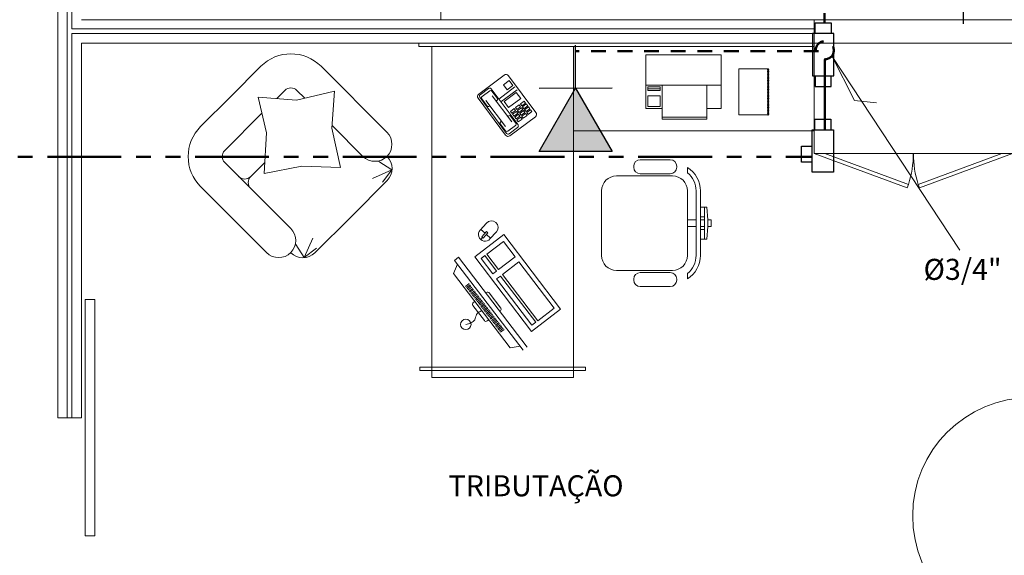
# Model space of a CAD drawing. Units: millimetres. Extents: x 2536 to 4832, y 418 to 822.
# Drawn here: x 2672 to 2680, y 477 to 481 of the extents above; entities that cross this region are included whole.
import ezdxf

# ---------------------------------------------------------------- set-up
doc = ezdxf.new("R2010")
doc.units = ezdxf.units.MM
doc.header["$MEASUREMENT"] = 0
doc.linetypes.add('HIDDEN2', pattern=[0.1875, 0.125, -0.0625])
doc.linetypes.add('PHANTOM2', pattern=[1.25, 0.625, -0.125, 0.125, -0.125, 0.125, -0.125])
for name, color, linetype in [('01', 1, 'Continuous'), ('A102', 2, 'Continuous'), ('TEXTOS', 2, 'Continuous')]:
    doc.layers.add(name, color=color, linetype=linetype)
doc.styles.get("Standard").update_dxf_attribs({"font": 'arial.ttf'})

msp = doc.modelspace()

# ---------------------------------------------------------------- hatches: boundary and pattern name
at = {"layer": 'TEXTOS'}
msp.add_hatch(color=210, dxfattribs=at).paths.add_polyline_path([(2676.7134, 480.3244), (2676.4047, 480.8591), (2676.096, 480.3242)])

# ---------------------------------------------------------------- linework, layer by layer
at = {"layer": '01', "lineweight": 5}
for p, q in [((2675.2636, 484.6399), (2675.2636, 481.4399)), ((2672.0236, 484.3399), (2672.0236, 481.0399)), ((2672.1015, 484.3399), (2672.1015, 481.0399)), ((2672.1414, 481.362), (2672.1414, 484.3399)), ((2672.0236, 481.4399), (2672.0236, 478.0699)), ((2672.1015, 481.4399), (2672.1015, 478.0699)), ((2672.1414, 481.362), (2672.1414, 481.4399)), ((2678.4233, 481.4399), (2672.2236, 481.4399)), ((2678.4233, 481.4399), (2683.4636, 481.4399)), ((2678.4233, 481.4399), (2678.4233, 481.2399)), ((2678.4233, 481.362), (2672.1414, 481.362)), ((2672.1414, 478.0699), (2672.1414, 481.3221)), ((2672.1414, 481.0399), (2672.1414, 481.3221)), ((2672.1414, 481.3221), (2678.4233, 481.3221)), ((2672.2236, 481.2399), (2672.2236, 478.0699)), ((2672.2236, 481.2399), (2672.2236, 481.0399)), ((2678.4233, 481.2399), (2672.2236, 481.2399)), ((2678.4233, 481.2399), (2675.0783, 481.2399)), ((2675.0783, 481.2399), (2675.0783, 481.213)), ((2675.0783, 481.213), (2678.4233, 481.213)), ((2675.1872, 478.413), (2675.1872, 481.213)), ((2676.3872, 481.213), (2675.1872, 481.213)), ((2676.3872, 478.413), (2676.3872, 481.213)), ((2678.4233, 481.2399), (2683.4636, 481.2399)), ((2680.1034, 481.2399), (2678.4233, 481.2399)), ((2678.4233, 481.2399), (2678.4233, 480.3065)), ((2678.4233, 481.213), (2678.4233, 481.2399)), ((2677.0007, 481.1432), (2677.0007, 480.6895)), ((2677.0007, 481.1432), (2677.6358, 481.1432)), ((2677.6358, 481.1432), (2677.6358, 480.6895)), ((2679.6579, 479.4897), (2678.5776, 481.1271)), ((2678.5776, 481.1271), (2678.7639, 480.755)), ((2673.7411, 481.0455), (2673.4864, 480.7908)), ((2674.2503, 481.0455), (2674.8086, 480.4872)), ((2675.5848, 480.8097), (2675.8012, 480.9712)), ((2675.8362, 480.9662), (2676.0695, 480.6537)), ((2678.0345, 481.0248), (2677.7854, 481.0248)), ((2677.7854, 481.0248), (2677.7854, 480.6343)), ((2678.0345, 480.6343), (2678.0345, 481.0248)), ((2675.7945, 480.8896), (2675.843, 480.9259)), ((2675.8259, 480.8475), (2675.7945, 480.8896)), ((2675.8744, 480.8838), (2675.8259, 480.8475)), ((2675.843, 480.9259), (2675.8744, 480.8838)), ((2677.0007, 480.8861), (2677.6358, 480.8861)), ((2677.1368, 480.8861), (2677.1368, 480.5988)), ((2677.5148, 480.8861), (2677.5148, 480.5988)), ((2673.8754, 480.7724), (2673.9448, 480.8417)), ((2674.3649, 480.834), (2674.0418, 480.7599)), ((2674.0466, 480.8417), (2674.1123, 480.7761)), ((2674.3431, 480.5219), (2674.3649, 480.834)), ((2675.5962, 480.8045), (2675.6683, 480.8584)), ((2675.6132, 480.7885), (2675.6781, 480.8369)), ((2675.6893, 480.8553), (2675.9177, 480.5495)), ((2675.697, 480.8342), (2675.7427, 480.7729)), ((2675.6998, 480.7965), (2675.865, 480.5753)), ((2675.754, 480.7687), (2675.8911, 480.8712)), ((2675.7719, 480.7447), (2675.9091, 480.8471)), ((2675.7998, 480.7475), (2675.9032, 480.8247)), ((2675.9032, 480.8247), (2675.9418, 480.773)), ((2677.0158, 480.871), (2677.0158, 480.8408)), ((2677.0158, 480.871), (2677.1216, 480.871)), ((2677.0158, 480.8559), (2677.1216, 480.8559)), ((2677.0158, 480.8408), (2677.1216, 480.8408)), ((2677.1216, 480.871), (2677.1216, 480.8408)), ((2673.2318, 480.5362), (2673.4864, 480.7908)), ((2674.0418, 480.7599), (2673.7186, 480.7841)), ((2673.7186, 480.7841), (2673.7895, 480.4822)), ((2675.5798, 480.7747), (2675.8131, 480.4622)), ((2675.5932, 480.7835), (2675.8215, 480.4777)), ((2675.6104, 480.7696), (2675.6562, 480.7083)), ((2675.6458, 480.7562), (2675.8109, 480.535)), ((2675.7407, 480.7589), (2675.7405, 480.7587)), ((2675.8384, 480.6958), (2675.7998, 480.7475)), ((2675.9418, 480.773), (2675.8384, 480.6958)), ((2675.9275, 480.7195), (2675.8955, 480.6955)), ((2675.9395, 480.7035), (2675.9275, 480.7195)), ((2675.9694, 480.7508), (2675.9374, 480.7268)), ((2675.9493, 480.7108), (2675.9374, 480.7268)), ((2675.9814, 480.7347), (2675.9493, 480.7108)), ((2675.9876, 480.7265), (2675.9555, 480.7025)), ((2675.9814, 480.7347), (2675.9694, 480.7508)), ((2675.9995, 480.7104), (2675.9876, 480.7265)), ((2677.0158, 480.7954), (2677.0158, 480.7047)), ((2677.0158, 480.7954), (2677.1216, 480.7954)), ((2677.1216, 480.7954), (2677.1216, 480.7047)), ((2678.7639, 480.755), (2678.9501, 480.7364)), ((2673.4355, 480.3324), (2673.7507, 480.6476)), ((2675.6702, 480.7063), (2675.6704, 480.7064)), ((2675.8536, 480.6643), (2675.8856, 480.6882)), ((2675.8656, 480.6482), (2675.8536, 480.6643)), ((2675.8656, 480.6482), (2675.8976, 480.6722)), ((2675.8717, 480.64), (2675.9038, 480.6639)), ((2675.8837, 480.6239), (2675.8717, 480.64)), ((2675.8837, 480.6239), (2675.9158, 480.6479)), ((2675.8976, 480.6722), (2675.8856, 480.6882)), ((2675.8899, 480.6157), (2675.9219, 480.6396)), ((2675.9075, 480.6795), (2675.8955, 480.6955)), ((2675.9158, 480.6479), (2675.9038, 480.6639)), ((2675.9395, 480.7035), (2675.9075, 480.6795)), ((2675.9457, 480.6952), (2675.9136, 480.6712)), ((2675.9256, 480.6552), (2675.9136, 480.6712)), ((2675.9219, 480.6396), (2675.9339, 480.6236)), ((2675.9577, 480.6792), (2675.9256, 480.6552)), ((2675.9638, 480.6709), (2675.9318, 480.6469)), ((2675.9318, 480.6469), (2675.9437, 480.6309)), ((2675.9758, 480.6548), (2675.9437, 480.6309)), ((2675.9577, 480.6792), (2675.9457, 480.6952)), ((2675.982, 480.6466), (2675.9499, 480.6226)), ((2675.9675, 480.6865), (2675.9555, 480.7025)), ((2675.9939, 480.6305), (2675.9619, 480.6066)), ((2675.9638, 480.6709), (2675.9758, 480.6548)), ((2675.9995, 480.7104), (2675.9675, 480.6865)), ((2676.0057, 480.7022), (2675.9737, 480.6782)), ((2675.9737, 480.6782), (2675.9856, 480.6622)), ((2675.982, 480.6466), (2675.9939, 480.6305)), ((2676.0177, 480.6861), (2675.9856, 480.6622)), ((2676.0239, 480.6779), (2675.9918, 480.6539)), ((2675.9918, 480.6539), (2676.0038, 480.6379)), ((2676.0358, 480.6618), (2676.0038, 480.6379)), ((2676.0057, 480.7022), (2676.0177, 480.6861)), ((2676.0239, 480.6779), (2676.0358, 480.6618)), ((2677.0007, 480.6895), (2677.1368, 480.6895)), ((2677.0158, 480.7047), (2677.1216, 480.7047)), ((2677.5148, 480.6895), (2677.6358, 480.6895)), ((2677.7854, 480.6343), (2678.0345, 480.6343)), ((2675.8131, 480.4983), (2675.7673, 480.5595)), ((2675.7693, 480.5735), (2675.7695, 480.5737)), ((2675.8398, 480.6262), (2675.8396, 480.626)), ((2675.8481, 480.4571), (2676.0644, 480.6187)), ((2675.8996, 480.5629), (2675.8538, 480.6242)), ((2675.8899, 480.6157), (2675.9019, 480.5996)), ((2675.9019, 480.5996), (2675.9339, 480.6236)), ((2675.908, 480.5914), (2675.9401, 480.6153)), ((2675.908, 480.5914), (2675.92, 480.5753)), ((2675.92, 480.5753), (2675.9521, 480.5993)), ((2675.9401, 480.6153), (2675.9521, 480.5993)), ((2675.9499, 480.6226), (2675.9619, 480.6066)), ((2677.1368, 480.6139), (2677.5148, 480.6139)), ((2677.1368, 480.5988), (2677.5148, 480.5988)), ((2673.7895, 480.4822), (2673.7686, 480.1378)), ((2674.4149, 480.1877), (2674.3431, 480.5219)), ((2674.3446, 480.5437), (2674.6049, 480.2835)), ((2675.8319, 480.4955), (2675.8968, 480.544)), ((2675.8425, 480.4747), (2675.9146, 480.5285)), ((2676.3872, 480.499), (2678.4233, 480.499)), ((2678.4233, 480.3065), (2680.1034, 480.3065)), ((2678.4234, 480.3063), (2679.2121, 480.0176)), ((2679.2225, 480.0463), (2678.5133, 480.3065)), ((2679.3042, 480.0463), (2680.0135, 480.3065)), ((2680.1034, 480.3063), (2679.3147, 480.0176)), ((2673.4355, 480.2306), (2673.9937, 479.6723)), ((2673.6553, 480.1126), (2673.7743, 480.2316)), ((2674.8501, 480.1683), (2674.7398, 480.2396)), ((2674.8086, 480.2835), (2674.8102, 480.2819)), ((2676.9516, 480.2545), (2677.2061, 480.2545)), ((2673.7686, 480.1378), (2674.088, 480.201)), ((2674.088, 480.201), (2674.4149, 480.1877)), ((2674.8501, 480.1683), (2674.6848, 480.0955)), ((2674.8501, 480.1683), (2674.7706, 480.0646)), ((2676.897, 480.1908), (2676.897, 480.1999)), ((2677.2061, 480.1363), (2676.9516, 480.1363)), ((2677.2607, 480.1999), (2677.2607, 480.1908)), ((2677.3516, 480.1451), (2677.3516, 480.19)), ((2674.8102, 480.0782), (2674.5046, 479.7726)), ((2676.7516, 480.1181), (2677.2243, 480.1181)), ((2679.2121, 480.0176), (2679.2225, 480.0463)), ((2679.3147, 480.0176), (2679.3042, 480.0463)), ((2673.2318, 480.0269), (2673.79, 479.4686)), ((2676.6243, 479.4454), (2676.6243, 479.9908)), ((2677.3516, 479.9908), (2677.3516, 479.7454)), ((2677.4243, 479.7454), (2677.4243, 479.9908)), ((2677.4607, 479.9908), (2677.4607, 479.8545)), ((2677.4607, 479.8545), (2677.5152, 479.8545)), ((2677.4607, 479.7726), (2677.4607, 479.8545)), ((2677.497, 479.8545), (2677.497, 479.7726)), ((2677.5152, 479.8545), (2677.5243, 479.7454)), ((2674.199, 479.4671), (2674.5046, 479.7726)), ((2675.5972, 479.6585), (2675.6511, 479.7191)), ((2677.3516, 479.7454), (2677.3516, 479.6908)), ((2677.3516, 479.7454), (2677.4243, 479.7454)), ((2677.4243, 479.7454), (2677.4243, 479.6908)), ((2677.4607, 479.7726), (2677.4607, 479.7454)), ((2677.4607, 479.7726), (2677.497, 479.7726)), ((2677.4607, 479.7454), (2677.497, 479.7454)), ((2677.4607, 479.6908), (2677.4607, 479.7454)), ((2677.497, 479.7726), (2677.497, 479.7454)), ((2677.497, 479.7454), (2677.497, 479.6908)), ((2677.5243, 479.7454), (2677.5243, 479.6908)), ((2677.5243, 479.7454), (2677.5516, 479.7454)), ((2677.5516, 479.7454), (2677.5516, 479.6908)), ((2675.6028, 479.6648), (2675.6386, 479.633)), ((2675.6512, 479.6471), (2675.6114, 479.6024)), ((2675.6231, 479.592), (2675.6629, 479.6367)), ((2675.6629, 479.6367), (2675.6512, 479.6471)), ((2675.7344, 479.645), (2675.6805, 479.5844)), ((2677.3516, 479.6908), (2677.3516, 479.4454)), ((2677.4243, 479.6908), (2677.3516, 479.6908)), ((2677.4243, 479.4454), (2677.4243, 479.6908)), ((2677.4607, 479.6908), (2677.4607, 479.6635)), ((2677.4607, 479.6908), (2677.497, 479.6908)), ((2677.4607, 479.6635), (2677.497, 479.6635)), ((2677.4607, 479.5817), (2677.4607, 479.6635)), ((2677.497, 479.6908), (2677.497, 479.6635)), ((2677.497, 479.6635), (2677.497, 479.5817)), ((2677.5243, 479.6908), (2677.5152, 479.5817)), ((2677.5516, 479.6908), (2677.5243, 479.6908)), ((2674.1089, 479.4271), (2674.1818, 479.5924)), ((2675.797, 479.621), (2675.5514, 479.4336)), ((2675.6172, 479.5972), (2675.6018, 479.5798)), ((2675.6114, 479.6024), (2675.6231, 479.592)), ((2675.6503, 479.6226), (2675.6861, 479.5907)), ((2675.794, 479.5627), (2675.6541, 479.456)), ((2675.8934, 479.4324), (2675.794, 479.5627)), ((2676.2784, 478.9898), (2675.797, 479.621)), ((2677.5152, 479.5817), (2677.4607, 479.5817)), ((2677.4607, 479.5817), (2677.4607, 479.4454)), ((2673.9937, 479.4686), (2673.9953, 479.4671)), ((2674.1089, 479.4271), (2674.0376, 479.5374)), ((2674.1089, 479.4271), (2674.2126, 479.5066)), ((2675.4149, 479.4296), (2675.3801, 479.4031)), ((2675.3801, 479.4031), (2675.9598, 478.6431)), ((2675.9945, 478.6697), (2675.4149, 479.4296)), ((2675.5514, 479.4336), (2676.0328, 478.8024)), ((2675.6376, 479.4434), (2675.605, 479.4185)), ((2675.605, 479.4185), (2675.7044, 479.2882)), ((2675.7369, 479.3131), (2675.6376, 479.4434)), ((2675.6541, 479.456), (2675.7535, 479.3257)), ((2675.7535, 479.3257), (2675.8934, 479.4324)), ((2675.9259, 479.3898), (2675.786, 479.2831)), ((2676.224, 478.9989), (2675.9259, 479.3898)), ((2675.4053, 479.3701), (2675.3716, 479.292)), ((2675.7044, 479.2882), (2675.7369, 479.3131)), ((2677.2243, 479.3181), (2676.7516, 479.3181)), ((2676.9516, 479.2999), (2677.2061, 479.2999)), ((2675.3716, 479.292), (2675.8504, 478.6643)), ((2675.7694, 479.2705), (2675.7368, 479.2456)), ((2675.7368, 479.2456), (2676.035, 478.8547)), ((2676.0675, 478.8796), (2675.7694, 479.2705)), ((2675.786, 479.2831), (2676.0841, 478.8922)), ((2676.897, 479.2363), (2676.897, 479.2454)), ((2677.2607, 479.2454), (2677.2607, 479.2363)), ((2677.3516, 479.2462), (2677.3516, 479.2911)), ((2675.5039, 479.2062), (2675.4731, 479.1827)), ((2675.5115, 479.1962), (2675.4807, 479.1727)), ((2675.519, 479.1863), (2675.4882, 479.1628)), ((2675.5266, 479.1763), (2675.4958, 479.1529)), ((2675.5342, 479.1664), (2675.5034, 479.1429)), ((2675.5418, 479.1565), (2675.511, 479.133)), ((2675.5494, 479.1465), (2675.5186, 479.123)), ((2675.5569, 479.1366), (2675.5262, 479.1131)), ((2675.6507, 479.1308), (2675.6457, 479.127)), ((2677.2061, 479.1817), (2676.9516, 479.1817)), ((2672.3361, 479.072), (2672.2539, 479.072)), ((2672.2539, 479.072), (2672.2539, 477.072)), ((2672.3361, 477.072), (2672.3361, 479.072)), ((2675.5645, 479.1266), (2675.5337, 479.1032)), ((2675.552, 479.0555), (2675.5384, 479.0452)), ((2675.5721, 479.1167), (2675.5413, 479.0932)), ((2675.5797, 479.1068), (2675.5489, 479.0833)), ((2675.5873, 479.0968), (2675.5565, 479.0733)), ((2675.5948, 479.0869), (2675.5641, 479.0634)), ((2675.6024, 479.077), (2675.5716, 479.0535)), ((2675.61, 479.067), (2675.5792, 479.0435)), ((2675.6176, 479.0571), (2675.5868, 479.0336)), ((2675.6252, 479.0471), (2675.5944, 479.0237)), ((2675.7719, 478.9997), (2675.6744, 479.1276)), ((2675.5352, 479.0215), (2675.6327, 478.8936)), ((2675.6327, 479.0372), (2675.602, 479.0137)), ((2675.6403, 479.0273), (2675.6095, 479.0038)), ((2675.6479, 479.0173), (2675.6171, 478.9938)), ((2675.6555, 479.0074), (2675.6247, 478.9839)), ((2675.6631, 478.9974), (2675.6323, 478.974)), ((2675.6707, 478.9875), (2675.6399, 478.964)), ((2675.6782, 478.9776), (2675.6474, 478.9541)), ((2675.6858, 478.9676), (2675.655, 478.9441)), ((2675.7638, 478.9722), (2675.7687, 478.976)), ((2676.0328, 478.8024), (2676.2784, 478.9898)), ((2676.0841, 478.8922), (2676.224, 478.9989)), ((2675.6565, 478.8904), (2675.67, 478.9007)), ((2675.6934, 478.9577), (2675.6626, 478.9342)), ((2675.701, 478.9477), (2675.6702, 478.9243)), ((2675.7086, 478.9378), (2675.6778, 478.9143)), ((2675.7161, 478.9279), (2675.6853, 478.9044)), ((2675.7237, 478.9179), (2675.6929, 478.8944)), ((2675.7313, 478.908), (2675.7005, 478.8845)), ((2675.7389, 478.8981), (2675.7081, 478.8746)), ((2675.7465, 478.8881), (2675.7157, 478.8646)), ((2676.035, 478.8547), (2676.0675, 478.8796)), ((2675.754, 478.8782), (2675.7232, 478.8547)), ((2675.7616, 478.8682), (2675.7308, 478.8448)), ((2675.7692, 478.8583), (2675.7384, 478.8348)), ((2675.7768, 478.8484), (2675.746, 478.8249)), ((2675.7844, 478.8384), (2675.7536, 478.8149)), ((2675.7919, 478.8285), (2675.7612, 478.805)), ((2675.7995, 478.8185), (2675.7687, 478.7951)), ((2675.9346, 478.6761), (2675.8504, 478.6643)), ((2676.4881, 478.4983), (2675.0881, 478.4983)), ((2675.0881, 478.4983), (2675.0881, 478.4714)), ((2675.0881, 478.4714), (2676.4881, 478.4714)), ((2675.1872, 478.413), (2675.1872, 478.4714)), ((2676.3872, 478.413), (2676.3872, 478.4714)), ((2676.4881, 478.4714), (2676.4881, 478.4983)), ((2676.3872, 478.413), (2675.1872, 478.413)), ((2672.2236, 478.0699), (2672.0236, 478.0699)), ((2672.2539, 477.072), (2672.3361, 477.072))]:
    msp.add_line(p, q, dxfattribs=at)
at = {"layer": '01', "color": 6, "lineweight": 50}
msp.add_line((2678.5118, 481.4185), (2678.5118, 481.4948), dxfattribs=at)
at = {"layer": '01', "color": 6, "linetype": 'HIDDEN2', "lineweight": 50}
msp.add_line((2678.4604, 481.1724), (2676.4047, 481.1724), dxfattribs=at)
at = {"layer": '01', "color": 6, "linetype": 'PHANTOM2', "lineweight": 50}
for p, q in [((2678.5151, 481.1044), (2678.5151, 480.5086)), ((2663.1849, 480.2791), (2678.408, 480.2791))]:
    msp.add_line(p, q, dxfattribs=at)
at = {"layer": '01', "color": 6, "linetype": 'HIDDEN2', "lineweight": 50}
msp.add_circle((2678.5135, 481.1812), 0.0768, dxfattribs=at)
at = {"layer": '01', "lineweight": 5}
for centre, radius in [((2678.0345, 481.0194), 0.00544), ((2678.0345, 481.0085), 0.00544), ((2678.0345, 480.9976), 0.00544), ((2678.0345, 480.9867), 0.00544), ((2678.0345, 480.9758), 0.00544), ((2678.0345, 480.9649), 0.00544), ((2678.0345, 480.9541), 0.00544), ((2678.0345, 480.9432), 0.00544), ((2678.0345, 480.9323), 0.00544), ((2678.0345, 480.9214), 0.00544), ((2678.0345, 480.9105), 0.00544), ((2678.0345, 480.8996), 0.00544), ((2678.0345, 480.8888), 0.00544), ((2678.0345, 480.8779), 0.00544), ((2678.0345, 480.867), 0.00544), ((2678.0345, 480.8561), 0.00544), ((2678.0345, 480.8452), 0.00544), ((2678.0345, 480.8344), 0.00544), ((2678.0345, 480.8235), 0.00544), ((2678.0345, 480.8126), 0.00544), ((2678.0345, 480.8017), 0.00544), ((2678.0345, 480.7908), 0.00544), ((2678.0345, 480.7799), 0.00544), ((2678.0345, 480.7691), 0.00544), ((2678.0345, 480.7582), 0.00544), ((2678.0345, 480.7473), 0.00544), ((2678.0345, 480.7364), 0.00544), ((2678.0345, 480.7255), 0.00544), ((2678.0345, 480.7147), 0.00544), ((2678.0345, 480.7038), 0.00544), ((2678.0345, 480.6929), 0.00544), ((2678.0345, 480.682), 0.00544), ((2678.0345, 480.6711), 0.00544), ((2678.0345, 480.6602), 0.00544), ((2678.0345, 480.6494), 0.00544), ((2678.0345, 480.6385), 0.00544), ((2675.4756, 478.8612), 0.0443), ((2680.2576, 477.2423), 1)]:
    msp.add_circle(centre, radius, dxfattribs=at)
for centre, radius, start, end in [((2673.9957, 480.7908), 0.3601, 45, 135), ((2675.8161, 480.9512), 0.025, 36.74976, 126.74976), ((2673.9957, 480.7908), 0.072, 45, 135), ((2675.5998, 480.7897), 0.025, 126.74976, 216.74976), ((2675.6052, 480.7925), 0.015, 126.74976, 216.74976), ((2675.6773, 480.8463), 0.015, 36.74976, 126.74976), ((2675.6862, 480.8261), 0.0135, 36.74976, 126.74976), ((2675.6213, 480.7777), 0.0135, 126.74976, 216.74976), ((2675.7465, 480.7507), 0.01, 126.74976, 216.74976), ((2675.7347, 480.7669), 0.01, 306.74976, 36.74976), ((2675.6642, 480.7143), 0.01, 216.74976, 306.74976), ((2675.6764, 480.6984), 0.01, 36.74976, 126.74976), ((2676.0495, 480.6387), 0.025, 306.74976, 36.74976), ((2675.7753, 480.5655), 0.01, 126.74976, 216.74976), ((2675.7635, 480.5817), 0.01, 306.74976, 36.74976), ((2675.8336, 480.634), 0.01, 216.74976, 306.74976), ((2675.8458, 480.6182), 0.01, 36.74976, 126.74976), ((2675.8888, 480.5548), 0.0135, 306.74976, 36.74976), ((2675.9056, 480.5405), 0.015, 306.74976, 36.74976), ((2673.4864, 480.2815), 0.3601, 135, 225), ((2674.7068, 480.3853), 0.144, 225, 45), ((2675.8239, 480.5063), 0.0135, 216.74976, 306.74976), ((2675.8335, 480.4867), 0.015, 216.74976, 306.74976), ((2675.8331, 480.4772), 0.025, 216.74976, 306.74976), ((2673.4864, 480.2815), 0.072, 135, 225), ((2678.3983, 480.3075), 0.8647, 342.41529, 359.9349), ((2680.1285, 480.3075), 0.8647, 180.0651, 197.58471), ((2674.7083, 480.1801), 0.144, 315, 45), ((2676.9516, 480.1999), 0.0545, 90, 180), ((2677.2061, 480.1999), 0.0545, 0, 90), ((2676.9516, 480.1908), 0.0545, 180, 270), ((2677.2061, 480.1908), 0.0545, 270, 0), ((2677.2243, 479.9908), 0.2364, 360, 57.42103), ((2677.2243, 479.9908), 0.2, 0, 50.4788), ((2673.6044, 480.1636), 0.072, 225, 315), ((2673.7062, 480.0617), 0.072, 135, 225), ((2676.7516, 479.9908), 0.1273, 90, 180), ((2677.2243, 479.9908), 0.1273, 360, 90), ((2675.6927, 479.682), 0.0557, 318.34212, 138.34212), ((2673.8919, 479.5705), 0.144, 225, 45), ((2675.6388, 479.6215), 0.0557, 138.34212, 318.34212), ((2674.0971, 479.5689), 0.144, 225, 315), ((2676.7516, 479.4454), 0.1273, 180, 270), ((2677.2243, 479.4454), 0.1273, 270, 0), ((2677.2243, 479.4454), 0.2364, 302.57897, 0), ((2677.2243, 479.4454), 0.2, 309.5212, 0), ((2676.9516, 479.2454), 0.0545, 90, 180), ((2677.2061, 479.2454), 0.0545, 0, 90), ((2676.9516, 479.2363), 0.0545, 180, 270), ((2677.2061, 479.2363), 0.0545, 270, 0), ((2675.6609, 479.1173), 0.0169, 37.33321, 127.33321), ((2675.5487, 479.0317), 0.0169, 127.33321, 217.33321), ((2675.7585, 478.9895), 0.0169, 307.33321, 37.33321), ((2675.6462, 478.9039), 0.0169, 217.33321, 307.33321)]:
    msp.add_arc(centre, radius, start, end, dxfattribs=at)
msp.add_spline([(2675.611, 478.9781), (2675.5667, 478.9444), (2675.5514, 478.9005), (2675.4756, 478.8612)], degree=3, dxfattribs=at)
at = {"layer": 'A102'}
for p, q in [((2678.4102, 481.3234), (2678.4102, 480.9634)), ((2678.5902, 481.3234), (2678.4102, 481.3234)), ((2678.5902, 480.9634), (2678.5902, 481.3234)), ((2678.4102, 480.9634), (2678.5902, 480.9634)), ((2678.4327, 480.9634), (2678.4327, 480.8734)), ((2678.5677, 480.8734), (2678.5677, 480.9634)), ((2678.4327, 480.8734), (2678.5677, 480.8734)), ((2678.4305, 480.5086), (2678.4305, 480.5986)), ((2678.4305, 480.5986), (2678.5655, 480.5986)), ((2678.5655, 480.5986), (2678.5655, 480.5086)), ((2678.408, 480.1486), (2678.408, 480.5086)), ((2678.408, 480.5086), (2678.588, 480.5086)), ((2678.588, 480.5086), (2678.588, 480.1486)), ((2678.588, 480.1486), (2678.408, 480.1486))]:
    msp.add_line(p, q, dxfattribs=at)
for points in [[(2678.4327, 481.3234), (2678.4327, 481.4134), (2678.5677, 481.4134), (2678.5677, 481.3234)], [(2678.408, 480.2348), (2678.318, 480.2348), (2678.318, 480.3698), (2678.408, 480.3698)]]:
    msp.add_lwpolyline(points, dxfattribs=at)
at = {"layer": 'TEXTOS', "color": 210}
for p, q in [((2679.6872, 481.771), (2679.6852, 481.4058)), ((2676.4047, 480.8591), (2676.4047, 481.2242)), ((2676.096, 480.3242), (2676.4047, 480.8591)), ((2676.7134, 480.8591), (2676.096, 480.859)), ((2676.4047, 480.8591), (2676.7134, 480.3244)), ((2676.7134, 480.3244), (2676.096, 480.3242))]:
    msp.add_line(p, q, dxfattribs=at)

# ---------------------------------------------------------------- texts
at = {"layer": '01', "lineweight": 5}
for s, p in [('%%C3/4"', (2679.3499, 479.238)), ('TRIBUTAÇÃO', (2675.3297, 477.4064))]:
    msp.add_text(s, height=0.17797, dxfattribs=at).set_placement(p)

doc.saveas('drawing.dxf')
